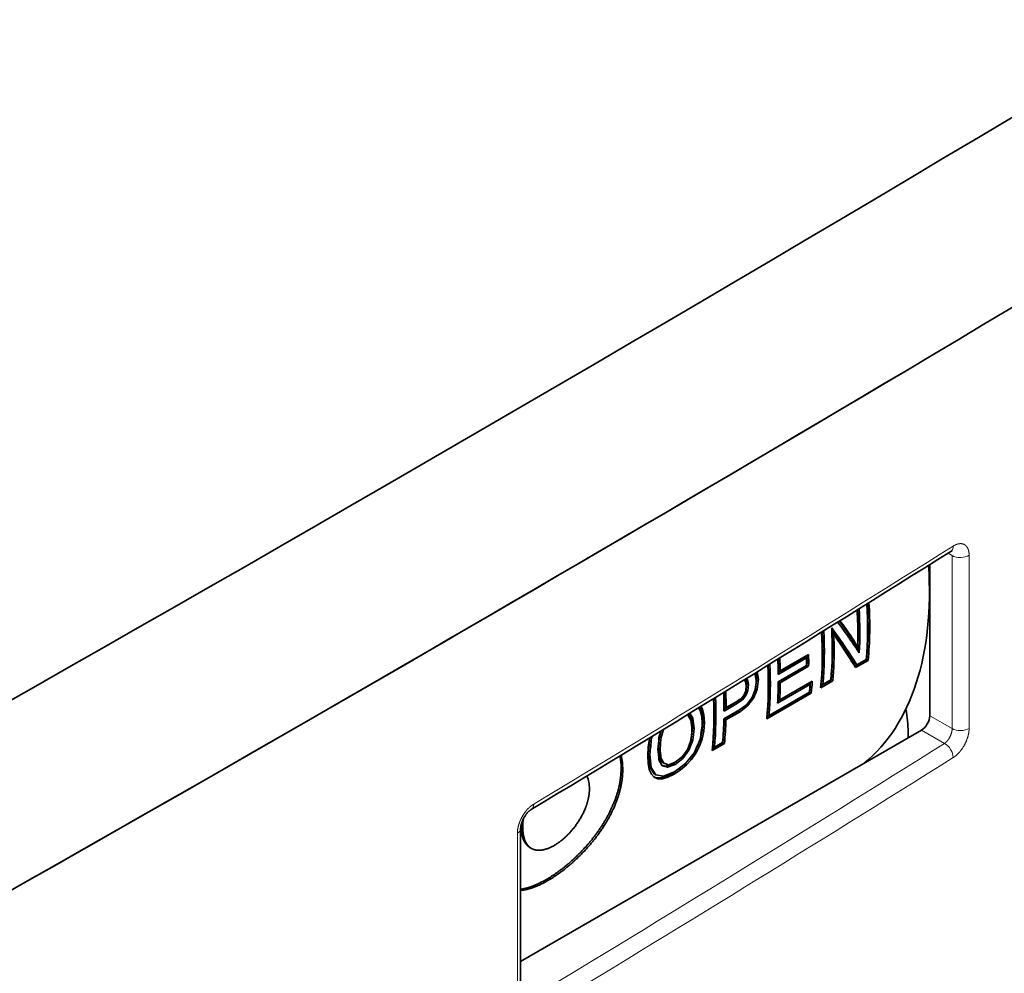
# Model space of a CAD drawing. Extents: x 0 to 297, y 0 to 420.
# Drawn here: x 140 to 145, y 284 to 289 of the extents above; entities that cross this region are included whole.
import ezdxf

# ---------------------------------------------------------------- set-up
doc = ezdxf.new("R2010")
doc.units = 0
doc.layers.get('0').update_dxf_attribs({"lineweight": 13})

# ---------------------------------------------------------------- blocks, each defined once
blk = doc.blocks.new('BLOCK55')
at = {"color": 7, "lineweight": 13, "ltscale": 0.004979}
blk.add_line((34.007, 232.868), (33.834, 232.967), dxfattribs=at)
blk.add_line((34.007, 232.868), (33.834, 232.967), dxfattribs=at)
at = {"color": 7, "lineweight": 13, "ltscale": 0.183712}
for p, q in [((34.007, 232.868), (34.007, 225.519)), ((34.007, 232.868), (34.007, 225.519)), ((34.728, 232.877), (34.728, 225.528)), ((34.728, 232.877), (34.728, 225.528)), ((15.55, 221.079), (15.55, 213.73)), ((15.55, 221.079), (15.55, 213.73))]:
    blk.add_line(p, q, dxfattribs=at)
at = {"color": 7, "lineweight": 35, "ltscale": 0.160319}
blk.add_line((33.057, 232.48), (33.057, 226.067), dxfattribs=at)
blk.add_line((33.057, 232.48), (33.057, 226.067), dxfattribs=at)
at = {"color": 7, "lineweight": 35, "ltscale": 0.001378}
blk.add_line((28.95, 229.614), (28.902, 229.642), dxfattribs=at)
at = {"color": 7, "lineweight": 35, "ltscale": 0.006884}
blk.add_line((28.95, 229.614), (29.082, 229.372), dxfattribs=at)
at = {"color": 7, "lineweight": 35, "ltscale": 0.007427}
blk.add_line((28.95, 229.614), (28.991, 229.32), dxfattribs=at)
at = {"color": 7, "lineweight": 35, "ltscale": 0.001991}
blk.add_line((28.909, 229.44), (28.92, 229.361), dxfattribs=at)
at = {"color": 7, "lineweight": 35, "ltscale": 0.004749}
for p, q in [((28.92, 229.361), (28.933, 229.171)), ((28.991, 229.32), (29.004, 229.13))]:
    blk.add_line(p, q, dxfattribs=at)
at = {"color": 7, "lineweight": 35, "ltscale": 0.002044}
for p, q in [((28.991, 229.32), (28.92, 229.361)), ((26.711, 227.967), (26.64, 228.008)), ((25.78, 227.624), (25.709, 227.665)), ((25.102, 226.743), (25.031, 226.784)), ((23.462, 226.103), (23.391, 226.144)), ((24.98, 226.224), (24.91, 226.265)), ((25.325, 226.482), (25.254, 226.523)), ((22.994, 225.962), (22.923, 226.003)), ((24.403, 225.891), (24.333, 225.932)), ((23.461, 225.413), (23.39, 225.454)), ((21.649, 225.147), (21.578, 225.188)), ((22.992, 225.022), (22.922, 225.063)), ((21.647, 224.28), (21.576, 224.321))]:
    blk.add_line(p, q, dxfattribs=at)
at = {"color": 7, "lineweight": 35, "ltscale": 0.002043}
for p, q in [((29.004, 229.13), (28.933, 229.171)), ((29.849, 229.248), (29.779, 229.289)), ((27.828, 228.517), (27.758, 228.558)), ((27.916, 228.164), (27.845, 228.205)), ((26.713, 227.469), (26.642, 227.51)), ((25.33, 227.137), (25.26, 227.177)), ((24.899, 226.598), (24.828, 226.639)), ((23.49, 225.772), (23.419, 225.813)), ((23.053, 225.52), (22.982, 225.561)), ((21.175, 224.436), (21.104, 224.477)), ((21.608, 224.686), (21.537, 224.727))]:
    blk.add_line(p, q, dxfattribs=at)
at = {"color": 7, "lineweight": 35, "ltscale": 0.003924}
blk.add_line((29.082, 229.372), (29.168, 229.242), dxfattribs=at)
at = {"color": 7, "lineweight": 35, "ltscale": 0.0041}
blk.add_line((29.262, 229.107), (29.168, 229.242), dxfattribs=at)
at = {"color": 7, "lineweight": 35, "ltscale": 0.004301}
blk.add_line((29.752, 229.39), (29.849, 229.248), dxfattribs=at)
at = {"color": 7, "lineweight": 35, "ltscale": 0.003083}
for p, q in [((29.836, 229.18), (29.779, 229.289)), ((29.906, 229.139), (29.849, 229.248))]:
    blk.add_line(p, q, dxfattribs=at)
at = {"color": 7, "lineweight": 35, "ltscale": 0.006734}
blk.add_line((29.958, 228.939), (29.836, 229.18), dxfattribs=at)
at = {"color": 7, "lineweight": 35, "ltscale": 0.006736}
blk.add_line((30.028, 228.898), (29.906, 229.139), dxfattribs=at)
at = {"color": 7, "lineweight": 35, "ltscale": 0.005043}
blk.add_line((30.007, 229.157), (30, 229.359), dxfattribs=at)
at = {"color": 7, "lineweight": 35, "ltscale": 0.006495}
blk.add_line((30.028, 228.898), (30.007, 229.157), dxfattribs=at)
at = {"color": 7, "lineweight": 35, "ltscale": 0.034728}
for p, q in [((27.914, 228.661), (26.711, 227.967)), ((26.625, 227.822), (27.828, 228.517)), ((27.829, 228.201), (26.626, 227.507)), ((26.642, 227.51), (27.845, 228.205)), ((26.713, 227.469), (27.916, 228.164))]:
    blk.add_line(p, q, dxfattribs=at)
at = {"color": 7, "lineweight": 35, "ltscale": 0.002045}
for p, q in [((30.028, 228.898), (29.958, 228.939)), ((25.356, 227.388), (25.286, 227.429)), ((23.394, 226.377), (23.323, 226.418)), ((21.237, 225.094), (21.167, 225.135)), ((23.391, 225.082), (23.321, 225.123)), ((21.235, 223.872), (21.164, 223.913))]:
    blk.add_line(p, q, dxfattribs=at)
at = {"color": 7, "lineweight": 35, "ltscale": 0.032723}
blk.add_line((26.624, 227.904), (27.758, 228.558), dxfattribs=at)
at = {"color": 7, "lineweight": 35, "ltscale": 0.01436}
blk.add_line((29.872, 228.168), (30.369, 228.456), dxfattribs=at)
at = {"color": 7, "lineweight": 35, "ltscale": 0.002053}
for p, q in [((29.966, 228.224), (29.895, 228.265)), ((28.522, 227.39), (28.451, 227.431)), ((24.413, 226.41), (24.342, 226.451)), ((26.231, 226.067), (26.16, 226.109)), ((23.919, 224.733), (23.848, 224.774))]:
    blk.add_line(p, q, dxfattribs=at)
at = {"color": 7, "lineweight": 35, "ltscale": 0.015345}
blk.add_line((29.909, 228.107), (30.44, 228.414), dxfattribs=at)
at = {"color": 7, "lineweight": 35, "ltscale": 0.011408}
blk.add_line((30.361, 228.452), (29.966, 228.224), dxfattribs=at)
at = {"color": 7, "lineweight": 35, "ltscale": 0.002054}
for p, q in [((30.44, 228.414), (30.369, 228.456)), ((28.937, 227.546), (28.865, 227.587)), ((28.027, 227.021), (27.956, 227.062)), ((24.341, 224.893), (24.27, 224.934)), ((21.713, 223.394), (21.642, 223.435))]:
    blk.add_line(p, q, dxfattribs=at)
at = {"color": 7, "lineweight": 35, "ltscale": 0.007546}
blk.add_line((25.637, 227.87), (25.692, 227.574), dxfattribs=at)
at = {"color": 7, "lineweight": 35, "ltscale": 0.005706}
blk.add_line((25.669, 227.89), (25.709, 227.665), dxfattribs=at)
at = {"color": 7, "lineweight": 35, "ltscale": 0.007635}
blk.add_line((25.725, 227.925), (25.78, 227.624), dxfattribs=at)
at = {"color": 7, "lineweight": 35, "ltscale": 0.002123}
blk.add_line((25.177, 227.587), (25.233, 227.524), dxfattribs=at)
at = {"color": 7, "lineweight": 35, "ltscale": 0.004734}
blk.add_line((25.233, 227.524), (25.269, 227.338), dxfattribs=at)
at = {"color": 7, "lineweight": 35, "ltscale": 0.005126}
blk.add_line((25.248, 227.631), (25.286, 227.429), dxfattribs=at)
at = {"color": 7, "lineweight": 35, "ltscale": 0.006323}
for p, q in [((25.286, 227.429), (25.26, 227.177)), ((25.356, 227.388), (25.33, 227.137))]:
    blk.add_line(p, q, dxfattribs=at)
at = {"color": 7, "lineweight": 35, "ltscale": 0.001541}
blk.add_line((25.277, 227.649), (25.316, 227.601), dxfattribs=at)
at = {"color": 7, "lineweight": 35, "ltscale": 0.005419}
blk.add_line((25.316, 227.601), (25.356, 227.388), dxfattribs=at)
at = {"color": 7, "lineweight": 35, "ltscale": 0.037572}
blk.add_line((26.599, 226.682), (27.9, 227.434), dxfattribs=at)
at = {"color": 7, "lineweight": 35, "ltscale": 0.039877}
blk.add_line((28.068, 227.535), (26.687, 226.737), dxfattribs=at)
at = {"color": 7, "lineweight": 35, "ltscale": 0.002048}
for p, q in [((27.971, 227.393), (27.9, 227.434)), ((26.687, 226.737), (26.616, 226.778)), ((23.277, 224.769), (23.206, 224.81))]:
    blk.add_line(p, q, dxfattribs=at)
at = {"color": 7, "lineweight": 35, "ltscale": 0.014739}
blk.add_line((28.426, 227.251), (28.937, 227.546), dxfattribs=at)
at = {"color": 7, "lineweight": 35, "ltscale": 0.012449}
blk.add_line((28.434, 227.338), (28.865, 227.587), dxfattribs=at)
at = {"color": 7, "lineweight": 35, "ltscale": 0.009692}
blk.add_line((28.857, 227.584), (28.522, 227.39), dxfattribs=at)
at = {"color": 7, "lineweight": 35, "ltscale": 0.004594}
blk.add_line((25.249, 227.123), (25.181, 226.952), dxfattribs=at)
at = {"color": 7, "lineweight": 35, "ltscale": 0.005741}
blk.add_line((25.33, 227.137), (25.245, 226.923), dxfattribs=at)
at = {"color": 7, "lineweight": 35, "ltscale": 0.005394}
blk.add_line((25.269, 227.338), (25.249, 227.123), dxfattribs=at)
at = {"color": 7, "lineweight": 35, "ltscale": 0.000451}
blk.add_line((25.26, 227.177), (25.253, 227.161), dxfattribs=at)
at = {"color": 7, "lineweight": 35, "ltscale": 0.005416}
blk.add_line((25.571, 226.976), (25.65, 227.178), dxfattribs=at)
at = {"color": 7, "lineweight": 35, "ltscale": 0.006152}
blk.add_line((25.673, 227.035), (25.58, 226.807), dxfattribs=at)
at = {"color": 7, "lineweight": 35, "ltscale": 0.000705}
blk.add_line((25.654, 227.205), (25.664, 227.231), dxfattribs=at)
at = {"color": 7, "lineweight": 35, "ltscale": 0.002056}
for p, q in [((25.735, 227.19), (25.664, 227.231)), ((22.211, 223.591), (22.14, 223.632))]:
    blk.add_line(p, q, dxfattribs=at)
at = {"color": 7, "lineweight": 35, "ltscale": 0.004177}
blk.add_line((25.735, 227.19), (25.673, 227.035), dxfattribs=at)
at = {"color": 7, "lineweight": 35, "ltscale": 0.054617}
blk.add_line((26.135, 225.929), (28.027, 227.021), dxfattribs=at)
at = {"color": 7, "lineweight": 35, "ltscale": 0.052327}
blk.add_line((26.144, 226.016), (27.956, 227.062), dxfattribs=at)
at = {"color": 7, "lineweight": 35, "ltscale": 0.049468}
blk.add_line((27.945, 227.057), (26.231, 226.067), dxfattribs=at)
at = {"color": 7, "lineweight": 35, "ltscale": 0.039776}
blk.add_line((26.593, 226.597), (27.971, 227.393), dxfattribs=at)
at = {"color": 7, "lineweight": 35, "ltscale": 0.01462}
blk.add_line((24.322, 226.347), (24.828, 226.639), dxfattribs=at)
at = {"color": 7, "lineweight": 35, "ltscale": 0.016658}
blk.add_line((24.322, 226.265), (24.899, 226.598), dxfattribs=at)
at = {"color": 7, "lineweight": 35, "ltscale": 0.01373}
blk.add_line((24.888, 226.685), (24.413, 226.41), dxfattribs=at)
at = {"color": 7, "lineweight": 35, "ltscale": 0.005902}
blk.add_line((25.02, 226.777), (24.828, 226.639), dxfattribs=at)
at = {"color": 7, "lineweight": 35, "ltscale": 0.005216}
blk.add_line((25.06, 226.804), (24.888, 226.685), dxfattribs=at)
at = {"color": 7, "lineweight": 35, "ltscale": 0.006239}
blk.add_line((24.899, 226.598), (25.102, 226.743), dxfattribs=at)
at = {"color": 7, "lineweight": 35, "ltscale": 0.004787}
blk.add_line((25.181, 226.952), (25.06, 226.804), dxfattribs=at)
at = {"color": 7, "lineweight": 35, "ltscale": 0.005745}
blk.add_line((25.102, 226.743), (25.245, 226.923), dxfattribs=at)
at = {"color": 7, "lineweight": 35, "ltscale": 0.001775}
blk.add_line((25.245, 226.923), (25.184, 226.959), dxfattribs=at)
at = {"color": 7, "lineweight": 35, "ltscale": 0.009182}
for p, q in [((25.288, 226.543), (25.514, 226.833)), ((21.36, 223.602), (21.164, 223.913))]:
    blk.add_line(p, q, dxfattribs=at)
at = {"color": 7, "lineweight": 35, "ltscale": 0.010333}
blk.add_line((25.325, 226.482), (25.58, 226.807), dxfattribs=at)
at = {"color": 7, "lineweight": 35, "ltscale": 0.003865}
blk.add_line((25.514, 226.833), (25.571, 226.976), dxfattribs=at)
at = {"color": 7, "lineweight": 35, "ltscale": 0.001776}
blk.add_line((25.58, 226.807), (25.518, 226.842), dxfattribs=at)
at = {"color": 7, "lineweight": 35, "ltscale": 0.004297}
blk.add_line((22.834, 226.15), (22.923, 226.003), dxfattribs=at)
at = {"color": 7, "lineweight": 35, "ltscale": 0.006094}
blk.add_line((22.867, 226.17), (22.994, 225.962), dxfattribs=at)
at = {"color": 7, "lineweight": 35, "ltscale": 0.00321}
blk.add_line((23.238, 226.397), (23.311, 226.291), dxfattribs=at)
at = {"color": 7, "lineweight": 35, "ltscale": 0.000661}
blk.add_line((23.311, 226.441), (23.323, 226.418), dxfattribs=at)
at = {"color": 7, "lineweight": 35, "ltscale": 0.006668}
blk.add_line((23.311, 226.291), (23.375, 226.032), dxfattribs=at)
at = {"color": 7, "lineweight": 35, "ltscale": 0.007053}
blk.add_line((23.323, 226.418), (23.391, 226.144), dxfattribs=at)
at = {"color": 7, "lineweight": 35, "ltscale": 0.002463}
blk.add_line((23.347, 226.464), (23.394, 226.377), dxfattribs=at)
at = {"color": 7, "lineweight": 35, "ltscale": 0.008302}
blk.add_line((23.391, 226.144), (23.419, 225.813), dxfattribs=at)
at = {"color": 7, "lineweight": 35, "ltscale": 0.007052}
blk.add_line((23.394, 226.377), (23.462, 226.103), dxfattribs=at)
at = {"color": 7, "lineweight": 35, "ltscale": 0.019181}
blk.add_line((24.983, 226.316), (24.318, 225.932), dxfattribs=at)
at = {"color": 7, "lineweight": 35, "ltscale": 0.016657}
for p, q in [((24.333, 225.932), (24.91, 226.265)), ((24.403, 225.891), (24.98, 226.224))]:
    blk.add_line(p, q, dxfattribs=at)
at = {"color": 7, "lineweight": 35, "ltscale": 0.001537}
blk.add_line((24.91, 226.265), (24.959, 226.302), dxfattribs=at)
at = {"color": 7, "lineweight": 35, "ltscale": 0.010749}
blk.add_line((24.98, 226.224), (25.325, 226.482), dxfattribs=at)
at = {"color": 7, "lineweight": 35, "ltscale": 0.009519}
blk.add_line((24.983, 226.316), (25.288, 226.543), dxfattribs=at)
at = {"color": 7, "lineweight": 35, "ltscale": 0.006832}
blk.add_line((22.772, 226.112), (22.908, 225.874), dxfattribs=at)
at = {"color": 7, "lineweight": 35, "ltscale": 0.007787}
blk.add_line((23.399, 225.722), (23.375, 226.032), dxfattribs=at)
at = {"color": 7, "lineweight": 35, "ltscale": 0.009001}
for p, q in [((23.39, 225.454), (23.419, 225.813)), ((23.461, 225.413), (23.49, 225.772))]:
    blk.add_line(p, q, dxfattribs=at)
at = {"color": 7, "lineweight": 35, "ltscale": 0.008253}
blk.add_line((23.49, 225.774), (23.462, 226.103), dxfattribs=at)
at = {"color": 7, "lineweight": 35, "ltscale": 4.9e-05}
for p, q in [((23.49, 225.772), (23.49, 225.774)), ((23.399, 225.72), (23.399, 225.722))]:
    blk.add_line(p, q, dxfattribs=at)
at = {"color": 7, "lineweight": 13, "ltscale": 0.027403}
blk.add_line((34.007, 225.519), (33.057, 226.067), dxfattribs=at)
blk.add_line((34.007, 225.519), (33.057, 226.067), dxfattribs=at)
at = {"color": 7, "lineweight": 35, "ltscale": 0.491179}
blk.add_line((32.704, 225.455), (15.689, 215.632), dxfattribs=at)
blk.add_line((32.704, 225.455), (15.689, 215.632), dxfattribs=at)
at = {"color": 7, "lineweight": 35, "ltscale": 0.007578}
blk.add_line((21.652, 225.427), (21.56, 225.138), dxfattribs=at)
at = {"color": 7, "lineweight": 35, "ltscale": 0.008841}
blk.add_line((21.749, 225.486), (21.649, 225.147), dxfattribs=at)
at = {"color": 7, "lineweight": 35, "ltscale": 4.8e-05}
for p, q in [((22.962, 225.467), (22.961, 225.469)), ((23.053, 225.52), (23.052, 225.522))]:
    blk.add_line(p, q, dxfattribs=at)
at = {"color": 7, "lineweight": 35, "ltscale": 0.008465}
blk.add_line((23.321, 225.123), (23.39, 225.454), dxfattribs=at)
at = {"color": 7, "lineweight": 35, "ltscale": 0.008466}
blk.add_line((23.391, 225.082), (23.461, 225.413), dxfattribs=at)
at = {"color": 7, "lineweight": 35, "ltscale": 0.006124}
blk.add_line((32.138, 225.373), (32.138, 225.129), dxfattribs=at)
blk.add_line((32.138, 225.373), (32.138, 225.129), dxfattribs=at)
at = {"color": 7, "lineweight": 13, "ltscale": 0.028268}
blk.add_line((33.683, 224.89), (32.704, 225.455), dxfattribs=at)
blk.add_line((33.683, 224.89), (32.704, 225.455), dxfattribs=at)
at = {"color": 7, "lineweight": 35, "ltscale": 0.008714}
blk.add_line((21.152, 225.083), (21.098, 224.738), dxfattribs=at)
at = {"color": 7, "lineweight": 35, "ltscale": 0.001235}
blk.add_line((21.165, 225.13), (21.152, 225.083), dxfattribs=at)
at = {"color": 7, "lineweight": 35, "ltscale": 0.002683}
blk.add_line((21.272, 225.195), (21.237, 225.094), dxfattribs=at)
at = {"color": 7, "lineweight": 35, "ltscale": 0.002355}
blk.add_line((21.605, 225.279), (21.578, 225.188), dxfattribs=at)
at = {"color": 7, "lineweight": 35, "ltscale": 0.010293}
blk.add_line((22.768, 224.622), (22.909, 225.009), dxfattribs=at)
at = {"color": 7, "lineweight": 35, "ltscale": 0.000558}
blk.add_line((22.914, 225.042), (22.922, 225.063), dxfattribs=at)
at = {"color": 7, "lineweight": 35, "ltscale": 0.003347}
blk.add_line((23.206, 224.81), (23.253, 224.935), dxfattribs=at)
at = {"color": 7, "lineweight": 35, "ltscale": 0.008342}
blk.add_line((23.277, 224.769), (23.391, 225.082), dxfattribs=at)
at = {"color": 7, "lineweight": 35, "ltscale": 0.000423}
blk.add_line((23.315, 225.107), (23.321, 225.123), dxfattribs=at)
at = {"color": 7, "lineweight": 35, "ltscale": 0.014941}
blk.add_line((23.824, 224.594), (24.341, 224.893), dxfattribs=at)
at = {"color": 7, "lineweight": 35, "ltscale": 0.012651}
blk.add_line((23.832, 224.681), (24.27, 224.934), dxfattribs=at)
at = {"color": 7, "lineweight": 35, "ltscale": 0.009894}
blk.add_line((24.262, 224.931), (23.919, 224.733), dxfattribs=at)
at = {"color": 7, "lineweight": 35, "ltscale": 0.008834}
blk.add_line((21.084, 224.385), (21.098, 224.738), dxfattribs=at)
at = {"color": 7, "lineweight": 35, "ltscale": 5.4e-05}
for p, q in [((21.517, 224.634), (21.517, 224.636)), ((21.608, 224.686), (21.608, 224.688)), ((21.175, 224.436), (21.175, 224.438))]:
    blk.add_line(p, q, dxfattribs=at)
at = {"color": 7, "lineweight": 35, "ltscale": 0.009495}
blk.add_line((22.544, 224.315), (22.768, 224.622), dxfattribs=at)
at = {"color": 7, "lineweight": 35, "ltscale": 0.01073}
blk.add_line((22.574, 224.254), (22.828, 224.6), dxfattribs=at)
at = {"color": 7, "lineweight": 35, "ltscale": 0.014935}
blk.add_line((22.693, 224.036), (23.064, 224.504), dxfattribs=at)
at = {"color": 7, "lineweight": 35, "ltscale": 0.001621}
blk.add_line((22.828, 224.6), (22.771, 224.632), dxfattribs=at)
at = {"color": 7, "lineweight": 35, "ltscale": 0.008164}
blk.add_line((22.938, 224.213), (23.126, 224.48), dxfattribs=at)
at = {"color": 7, "lineweight": 35, "ltscale": 0.001663}
blk.add_line((23.126, 224.48), (23.069, 224.513), dxfattribs=at)
at = {"color": 7, "lineweight": 35, "ltscale": 0.008138}
blk.add_line((23.126, 224.48), (23.277, 224.769), dxfattribs=at)
at = {"color": 7, "lineweight": 35, "ltscale": 0.002425}
blk.add_line((23.161, 224.724), (23.206, 224.81), dxfattribs=at)
at = {"color": 7, "lineweight": 35, "ltscale": 5.2e-05}
blk.add_line((21.084, 224.383), (21.084, 224.385), dxfattribs=at)
at = {"color": 7, "lineweight": 35, "ltscale": 0.008327}
blk.add_line((21.1, 224.051), (21.084, 224.383), dxfattribs=at)
at = {"color": 7, "lineweight": 35, "ltscale": 0.007071}
blk.add_line((21.694, 223.942), (21.558, 224.19), dxfattribs=at)
at = {"color": 7, "lineweight": 35, "ltscale": 0.006518}
blk.add_line((21.697, 224.09), (21.576, 224.321), dxfattribs=at)
at = {"color": 7, "lineweight": 35, "ltscale": 0.00652}
blk.add_line((21.768, 224.049), (21.647, 224.28), dxfattribs=at)
at = {"color": 7, "lineweight": 35, "ltscale": 0.002046}
blk.add_line((21.768, 224.049), (21.697, 224.09), dxfattribs=at)
at = {"color": 7, "lineweight": 35, "ltscale": 0.007525}
blk.add_line((22.253, 224.088), (21.97, 223.984), dxfattribs=at)
at = {"color": 7, "lineweight": 35, "ltscale": 0.001256}
blk.add_line((22.176, 224.043), (22.216, 224.074), dxfattribs=at)
at = {"color": 7, "lineweight": 35, "ltscale": 0.010305}
blk.add_line((22.247, 224.002), (22.574, 224.254), dxfattribs=at)
at = {"color": 7, "lineweight": 35, "ltscale": 0.009236}
blk.add_line((22.253, 224.088), (22.544, 224.315), dxfattribs=at)
at = {"color": 7, "lineweight": 35, "ltscale": 0.001796}
blk.add_line((22.574, 224.254), (22.511, 224.29), dxfattribs=at)
at = {"color": 7, "lineweight": 35, "ltscale": 0.00796}
blk.add_line((22.724, 223.977), (22.938, 224.213), dxfattribs=at)
at = {"color": 7, "lineweight": 35, "ltscale": 0.002052}
for p, q in [((22.938, 224.213), (22.867, 224.254)), ((21.518, 223.394), (21.447, 223.435))]:
    blk.add_line(p, q, dxfattribs=at)
at = {"color": 7, "lineweight": 35, "ltscale": 0.006685}
blk.add_line((21.15, 223.788), (21.1, 224.051), dxfattribs=at)
at = {"color": 7, "lineweight": 35, "ltscale": 0.005379}
blk.add_line((21.238, 223.591), (21.15, 223.788), dxfattribs=at)
at = {"color": 7, "lineweight": 35, "ltscale": 0.009185}
blk.add_line((21.431, 223.561), (21.235, 223.872), dxfattribs=at)
at = {"color": 7, "lineweight": 35, "ltscale": 0.004439}
blk.add_line((21.852, 223.919), (21.681, 223.967), dxfattribs=at)
at = {"color": 7, "lineweight": 35, "ltscale": 0.005936}
blk.add_line((21.923, 223.878), (21.694, 223.942), dxfattribs=at)
at = {"color": 7, "lineweight": 35, "ltscale": 0.01248}
blk.add_line((22.223, 223.681), (21.759, 223.496), dxfattribs=at)
at = {"color": 7, "lineweight": 35, "ltscale": 0.005319}
blk.add_line((21.97, 223.984), (21.768, 224.049), dxfattribs=at)
at = {"color": 7, "lineweight": 35, "ltscale": 0.008672}
blk.add_line((22.176, 224.043), (21.852, 223.919), dxfattribs=at)
at = {"color": 7, "lineweight": 35, "ltscale": 0.002049}
for p, q in [((21.923, 223.878), (21.852, 223.919)), ((21.431, 223.561), (21.36, 223.602))]:
    blk.add_line(p, q, dxfattribs=at)
at = {"color": 7, "lineweight": 35, "ltscale": 0.008673}
blk.add_line((22.247, 224.002), (21.923, 223.878), dxfattribs=at)
at = {"color": 7, "lineweight": 35, "ltscale": 0.001695}
blk.add_line((22.14, 223.632), (22.196, 223.67), dxfattribs=at)
at = {"color": 7, "lineweight": 35, "ltscale": 0.00205}
for p, q in [((22.247, 224.002), (22.176, 224.043)), ((16.15, 220.433), (16.079, 220.474))]:
    blk.add_line(p, q, dxfattribs=at)
at = {"color": 7, "lineweight": 35, "ltscale": 0.008084}
blk.add_line((22.211, 223.591), (22.479, 223.771), dxfattribs=at)
at = {"color": 7, "lineweight": 35, "ltscale": 0.014717}
blk.add_line((22.223, 223.681), (22.693, 224.036), dxfattribs=at)
at = {"color": 7, "lineweight": 35, "ltscale": 0.002898}
blk.add_line((22.312, 223.748), (22.408, 223.813), dxfattribs=at)
at = {"color": 7, "lineweight": 35, "ltscale": 0.003032}
blk.add_line((22.408, 223.813), (22.501, 223.891), dxfattribs=at)
at = {"color": 7, "lineweight": 35, "ltscale": 0.002055}
for p, q in [((22.479, 223.771), (22.408, 223.813)), ((21.944, 223.462), (21.873, 223.504))]:
    blk.add_line(p, q, dxfattribs=at)
at = {"color": 7, "lineweight": 35, "ltscale": 0.007996}
blk.add_line((22.479, 223.771), (22.724, 223.977), dxfattribs=at)
at = {"color": 7, "lineweight": 35, "ltscale": 0.001767}
blk.add_line((22.724, 223.977), (22.663, 224.013), dxfattribs=at)
at = {"color": 7, "lineweight": 35, "ltscale": 0.004477}
blk.add_line((21.36, 223.46), (21.238, 223.591), dxfattribs=at)
at = {"color": 7, "lineweight": 35, "ltscale": 0.002807}
blk.add_line((21.447, 223.435), (21.343, 223.478), dxfattribs=at)
at = {"color": 7, "lineweight": 35, "ltscale": 0.004285}
blk.add_line((21.518, 223.394), (21.36, 223.46), dxfattribs=at)
at = {"color": 7, "lineweight": 35, "ltscale": 0.008361}
blk.add_line((21.759, 223.496), (21.431, 223.561), dxfattribs=at)
at = {"color": 7, "lineweight": 35, "ltscale": 0.004883}
blk.add_line((21.642, 223.435), (21.447, 223.435), dxfattribs=at)
at = {"color": 7, "lineweight": 35, "ltscale": 0.004885}
blk.add_line((21.713, 223.394), (21.518, 223.394), dxfattribs=at)
at = {"color": 7, "lineweight": 35, "ltscale": 0.006023}
blk.add_line((21.873, 223.504), (21.642, 223.435), dxfattribs=at)
at = {"color": 7, "lineweight": 35, "ltscale": 0.006024}
blk.add_line((21.944, 223.462), (21.713, 223.394), dxfattribs=at)
at = {"color": 7, "lineweight": 35, "ltscale": 0.0074}
blk.add_line((22.14, 223.632), (21.873, 223.504), dxfattribs=at)
at = {"color": 7, "lineweight": 35, "ltscale": 0.007401}
blk.add_line((22.211, 223.591), (21.944, 223.462), dxfattribs=at)
at = {"color": 7, "lineweight": 35, "ltscale": 0.183712}
blk.add_line((15.689, 221.279), (15.689, 213.93), dxfattribs=at)
blk.add_line((15.689, 221.279), (15.689, 213.93), dxfattribs=at)
at = {"color": 7, "lineweight": 35, "ltscale": 0.001946}
blk.add_line((15.71, 221.364), (15.711, 221.442), dxfattribs=at)
at = {"color": 7, "lineweight": 35}
for centre, radius, start, end in [((-571.643, 1197.558), 1138.876, 301.071529, 302.123492), ((-571.643, 1197.558), 1138.876, 301.071529, 302.123492), ((34.081, 232.843), 0.237, 108.1072, 123.9397), ((34.081, 232.843), 0.237, 108.1072, 123.9397), ((7.142, 213.595), 27.472, 34.9573, 36.774), ((8.161, 214.607), 26.133, 34.1826, 36.3179), ((7.466, 214.023), 27.071, 34.587, 36.4372), ((7.11, 213.653), 27.112, 34.8827, 36.5309), ((10.606, 216.217), 22.743, 31.9886, 36.4586), ((12.428, 217.489), 20.453, 31.2747, 34.6102), ((12.157, 217.144), 20.974, 31.8875, 34.9444), ((11.347, 216.535), 22.34, 33.0915, 34.9565), ((7.575, 229.29), 18.198, 353.3362, 354.5894), ((7.769, 229.307), 18.015, 353.3836, 354.7725), ((7.737, 229.278), 18.119, 353.3811, 354.762), ((7.277, 223.589), 15.797, 6.8357, 8.3173), ((7.346, 223.712), 15.745, 6.7449, 8.3664), ((7.325, 223.66), 15.837, 6.7519, 8.3569), ((6.107, 227.151), 16.938, 352.7358, 354.2969), ((6.159, 227.342), 16.916, 352.2566, 353.9565), ((6.129, 227.312), 17.018, 352.2667, 353.9565), ((6.366, 227.735), 17.151, 351.0561, 353.2509), ((3.39, 226.497), 17.829, 353.4922, 355.6177), ((3.357, 226.468), 17.933, 353.4992, 355.6053), ((4.015, 226.372), 17.588, 354.336, 355.9778), ((4.146, 226.479), 17.479, 354.2476, 355.7656), ((4.115, 226.448), 17.582, 354.2547, 355.7568), ((0.244, 233.665), 24.335, 338.1295, 339.1955), ((-0.45, 235.023), 25.76, 335.8989, 337.269), ((6.638, 222.636), 14.582, 5.0212, 7.25), ((6.737, 223.041), 14.866, 4.434, 6.1514), ((6.813, 223.116), 14.812, 4.6679, 6.2456), ((6.794, 223.065), 14.902, 4.6773, 6.2455), ((17.188, 223.828), 2.765, 359.7146, 11.1088), ((17.292, 223.789), 2.73, 359.6532, 12.7841), ((6.62, 222.584), 14.672, 5.0345, 7.2499), ((17.301, 222.984), 1.308, 358.781, 23.6796), ((18.304, 221.308), 2.524, 170.9823, 179.6479)]:
    blk.add_arc(centre, radius, start, end, dxfattribs=at)
at = {"color": 7, "lineweight": 13}
for centre, major_axis, ratio, start_param, end_param in [((-1676.197, 1262.508), (2381.8, 0), 0.57735, 5.440625, 5.554949), ((-1676.197, 1261.936), (2382.5, 0), 0.57735, 5.440625, 5.554949), ((-899.127, 728.624), (1267.657, 0), 0.57735, 5.519215, 5.539744), ((-899.127, 728.624), (1267.657, 0), 0.57735, 5.519215, 5.539744), ((33.683, 233.463), (-0.266, 0.423), 0.601059, 3.14169, 3.905114), ((33.683, 233.463), (-0.266, 0.423), 0.601059, 3.14169, 3.905114), ((34.36, 233.072), (0.5, 0), 0.57735, 3.926991, 5.540534), ((34.36, 233.072), (0.5, 0), 0.57735, 3.926991, 5.540534), ((34.36, 225.724), (0.5, 0), 0.57735, 3.926991, 5.540534), ((34.36, 225.724), (0.5, 0), 0.57735, 3.926991, 5.540534), ((-899.127, 720.051), (-1267.157, 0), 0.57735, 2.377622, 2.398151), ((-899.127, 720.051), (-1267.157, 0), 0.57735, 2.377622, 2.398151), ((33.683, 224.482), (0.266, -0.423), 0.601059, 0.763521, 2.334317), ((33.683, 224.482), (0.266, -0.423), 0.601059, 0.763521, 2.334317), ((-899.127, 719.643), (-1267.657, 0), 0.57735, 2.377622, 2.398151), ((-899.127, 719.643), (-1267.657, 0), 0.57735, 2.377622, 2.398151), ((15.881, 222.512), (-0.258, 0.428), 0.589588, 3.141652, 3.916045), ((15.881, 222.512), (-0.258, 0.428), 0.589588, 3.141652, 3.916045), ((15.189, 221.279), (-0.5, 0), 0.57735, 2.376833, 3.141538), ((15.189, 221.279), (-0.5, 0), 0.57735, 2.376833, 3.141538)]:
    blk.add_ellipse(centre, major_axis=major_axis, ratio=ratio, start_param=start_param, end_param=end_param, dxfattribs=at)
at = {"color": 7, "lineweight": 35}
for centre, major_axis, ratio, start_param, end_param in [((-1676.197, 1207.639), (2382.5, 0), 0.57735, 5.441094, 5.554481), ((-1676.197, 1199.401), (-2382.3, 0), 0.57735, 2.370369, 2.412893), ((-1660.676, 1190.231), (2365.814, 9.687), 0.577276, 5.435679, 5.507355), ((-1676.197, 1199.401), (-2382.3, 0), 0.57735, 2.299496, 2.370369), ((21.023, 238.255), (8.5, -14.722), 0.57735, 0.093246, 0.865509), ((18.4, 236.741), (8.5, -14.722), 0.57735, 0.685595, 0.857201), ((18.488, 236.791), (-8.45, 14.636), 0.57735, 3.81984, 3.993725), ((18.488, 236.791), (-8.5, 14.722), 0.57735, 3.820463, 3.999061), ((17.981, 236.498), (8.5, -14.722), 0.57735, 0.770994, 0.855929), ((18.068, 236.549), (-8.45, 14.636), 0.57735, 3.888787, 3.992438), ((18.068, 236.549), (-8.5, 14.722), 0.57735, 3.862798, 3.997785), ((16.473, 235.628), (8.5, -14.722), 0.57735, 0.67887, 0.851486), ((16.561, 235.679), (-8.45, 14.636), 0.57735, 3.826606, 3.987945), ((16.561, 235.679), (-8.5, 14.722), 0.57735, 3.827188, 3.993331), ((16.896, 235.872), (8.5, -14.722), 0.57735, 0.685595, 0.846386), ((16.984, 235.923), (-8.45, 14.636), 0.57735, 3.81984, 3.93768), ((16.984, 235.923), (-8.5, 14.722), 0.57735, 3.820463, 3.937607), ((15.896, 235.295), (-8.5, 14.722), 0.57735, 3.913169, 3.948955), ((18.068, 236.549), (-8.45, 14.636), 0.57735, 3.867063, 3.872974), ((14.27, 234.356), (-8.5, 14.722), 0.57735, 3.827188, 3.986949), ((14.606, 234.55), (8.5, -14.722), 0.57735, 0.80067, 0.846263), ((14.693, 234.6), (-8.45, 14.636), 0.57735, 3.949095, 3.982662), ((14.693, 234.6), (-8.5, 14.722), 0.57735, 3.948955, 3.988093), ((15.809, 235.244), (8.5, -14.722), 0.57735, 0.777977, 0.80067), ((15.896, 235.295), (-8.45, 14.636), 0.57735, 3.913097, 3.943233), ((14.183, 234.306), (8.5, -14.722), 0.57735, 0.67887, 0.845123), ((14.27, 234.356), (-8.45, 14.636), 0.57735, 3.826606, 3.981509), ((14.606, 234.55), (8.5, -14.722), 0.57735, 0.710999, 0.777977), ((14.693, 234.6), (-8.45, 14.636), 0.57735, 3.858909, 3.913097), ((14.693, 234.6), (-8.5, 14.722), 0.57735, 3.8593, 3.913169), ((16.075, 235.398), (-8.45, 14.636), 0.57735, 3.81984, 3.85244), ((16.075, 235.398), (-8.5, 14.722), 0.57735, 3.820463, 3.8593), ((12.301, 233.219), (8.5, -14.722), 0.57735, 0.784377, 0.840249), ((12.392, 233.272), (-8.45, 14.636), 0.57735, 3.932705, 3.976588), ((12.392, 233.272), (-8.5, 14.722), 0.57735, 3.932661, 3.98207), ((15.984, 235.345), (8.5, -14.722), 0.57735, 0.685595, 0.710999), ((11.871, 232.971), (8.5, -14.722), 0.57735, 0.67887, 0.83918), ((11.958, 233.021), (-8.45, 14.636), 0.57735, 3.826606, 3.975497), ((11.958, 233.021), (-8.5, 14.722), 0.57735, 3.827188, 3.980989), ((28.815, 227.292), (2.35, -4.07), 0.57735, 0.785398, 1.026465), ((28.815, 227.292), (2.35, -4.07), 0.57735, 0.785398, 1.026465), ((12.301, 233.219), (8.5, -14.722), 0.57735, 0.685595, 0.760228), ((12.389, 233.27), (-8.45, 14.636), 0.57735, 3.81984, 3.894948), ((12.389, 233.27), (-8.5, 14.722), 0.57735, 3.820463, 3.895127), ((32.704, 225.863), (0.25, 0.433), 0.57735, 3.926991, 5.497787), ((32.704, 225.863), (0.25, 0.433), 0.57735, 3.926991, 5.497787)]:
    blk.add_ellipse(centre, major_axis=major_axis, ratio=ratio, start_param=start_param, end_param=end_param, dxfattribs=at)
at = {"color": 7, "lineweight": 13}
for points, knots in [([(34.051, 233.268), (34.133, 233.319), (34.217, 233.357), (34.302, 233.379), (34.44, 233.38), (34.554, 233.323), (34.595, 233.288), (34.666, 233.201), (34.708, 233.083), (34.722, 233.018), (34.728, 232.949), (34.728, 232.877)], [0, 0, 0, 0, 0, 0, 0.832401, 0.832401, 0.832401, 1.426852, 1.426852, 1.426852, 2.037296, 2.037296, 2.037296, 2.037296, 2.037296, 2.037296]), ([(34.051, 233.268), (34.133, 233.319), (34.217, 233.357), (34.302, 233.379), (34.44, 233.38), (34.554, 233.323), (34.595, 233.288), (34.666, 233.201), (34.708, 233.083), (34.722, 233.018), (34.728, 232.949), (34.728, 232.877)], [0, 0, 0, 0, 0, 0, 0.832401, 0.832401, 0.832401, 1.426852, 1.426852, 1.426852, 2.037296, 2.037296, 2.037296, 2.037296, 2.037296, 2.037296]), ([(34.728, 225.528), (34.728, 225.394), (34.705, 225.25), (34.663, 225.105), (34.546, 224.821), (34.372, 224.569), (34.273, 224.454), (34.164, 224.357), (34.051, 224.286)], [0, 0, 0, 0, 0, 0, 1.138806, 1.138806, 1.138806, 2.288112, 2.288112, 2.288112, 2.288112, 2.288112, 2.288112]), ([(34.728, 225.528), (34.728, 225.394), (34.705, 225.25), (34.663, 225.105), (34.546, 224.821), (34.372, 224.569), (34.273, 224.454), (34.164, 224.357), (34.051, 224.286)], [0, 0, 0, 0, 0, 0, 1.138806, 1.138806, 1.138806, 2.288112, 2.288112, 2.288112, 2.288112, 2.288112, 2.288112]), ([(15.55, 221.079), (15.55, 221.213), (15.573, 221.356), (15.616, 221.501), (15.736, 221.783), (15.914, 222.034), (16.015, 222.147), (16.127, 222.243), (16.242, 222.312)], [0, 0, 0, 0, 0, 0, 1.137778, 1.137778, 1.137778, 2.288539, 2.288539, 2.288539, 2.288539, 2.288539, 2.288539]), ([(15.55, 221.079), (15.55, 221.213), (15.573, 221.356), (15.616, 221.501), (15.736, 221.783), (15.914, 222.034), (16.015, 222.147), (16.127, 222.243), (16.242, 222.312)], [0, 0, 0, 0, 0, 0, 1.137778, 1.137778, 1.137778, 2.288539, 2.288539, 2.288539, 2.288539, 2.288539, 2.288539])]:
    blk.add_open_spline(points, degree=5, knots=knots, dxfattribs=at)
blk.add_open_spline([(34.007, 225.519), (34.007, 225.389), (33.965, 225.234), (33.887, 225.082), (33.787, 224.961), (33.683, 224.89)], degree=5, dxfattribs=at)
blk.add_open_spline([(34.007, 225.519), (34.007, 225.389), (33.965, 225.234), (33.887, 225.082), (33.787, 224.961), (33.683, 224.89)], degree=5, dxfattribs=at)
at = {"color": 7, "lineweight": 35}
for points, degree, knots in [([(19.952, 223.814), (19.952, 223.414), (19.885, 222.997), (19.758, 222.577), (19.333, 221.598), (18.675, 220.7), (18.239, 220.222), (17.443, 219.503), (16.624, 219.003), (16.291, 218.842), (15.975, 218.738), (15.684, 218.699)], 5, [0, 0, 0, 0, 0, 0, 3.998599, 3.998599, 3.998599, 9.507712, 9.507712, 9.507712, 13.343147, 13.343147, 13.343147, 13.343147, 13.343147, 13.343147]), ([(20.023, 223.773), (20.022, 223.367), (19.954, 222.943), (19.823, 222.517), (19.387, 221.524), (18.713, 220.616), (18.267, 220.134), (17.457, 219.414), (16.628, 218.924), (16.294, 218.77), (15.977, 218.676), (15.689, 218.65)], 5, [0, 0, 0, 0, 0, 0, 4.059318, 4.059318, 4.059318, 9.648355, 9.648355, 9.648355, 13.523725, 13.523725, 13.523725, 13.523725, 13.523725, 13.523725]), ([(18.609, 222.956), (18.608, 222.719), (18.566, 222.468), (18.486, 222.213), (18.223, 221.628), (17.818, 221.107), (17.552, 220.842), (17.094, 220.499), (16.647, 220.353), (16.484, 220.331), (16.322, 220.35), (16.184, 220.415), (16.173, 220.421), (16.161, 220.427), (16.15, 220.433)], 5, [0, 0, 0, 0, 0, 0, 2.373857, 2.373857, 2.373857, 5.602562, 5.602562, 5.602562, 7.590722, 7.590722, 7.590722, 7.775209, 7.775209, 7.775209, 7.775209, 7.775209, 7.775209]), ([(15.689, 221.279), (15.689, 221.288), (15.689, 221.307), (15.692, 221.338), (15.696, 221.371), (15.703, 221.407), (15.711, 221.445), (15.722, 221.484), (15.734, 221.525), (15.749, 221.566), (15.766, 221.608), (15.785, 221.65), (15.805, 221.692), (15.827, 221.734), (15.851, 221.774), (15.876, 221.813), (15.902, 221.851), (15.929, 221.887), (15.956, 221.921), (15.984, 221.952), (16.012, 221.981), (16.039, 222.008), (16.066, 222.031), (16.092, 222.052), (16.116, 222.069), (16.132, 222.079), (16.139, 222.084)], 3, [0, 0, 0, 0, 0.0273959, 0.0581475, 0.0919583, 0.128511, 0.1673227, 0.2082282, 0.2509193, 0.295087, 0.3403579, 0.3864908, 0.4331827, 0.4801312, 0.5270332, 0.5735865, 0.619488, 0.6644345, 0.7081836, 0.7503632, 0.7906646, 0.8287793, 0.8645395, 0.8974621, 0.9272296, 0.9535474, 0.9535474, 0.9535474, 0.9535474]), ([(15.689, 221.279), (15.689, 221.288), (15.689, 221.307), (15.692, 221.338), (15.696, 221.371), (15.703, 221.407), (15.711, 221.445), (15.722, 221.484), (15.734, 221.525), (15.749, 221.566), (15.766, 221.608), (15.785, 221.65), (15.805, 221.692), (15.827, 221.734), (15.851, 221.774), (15.876, 221.813), (15.902, 221.851), (15.929, 221.887), (15.956, 221.921), (15.984, 221.952), (16.012, 221.981), (16.039, 222.008), (16.066, 222.031), (16.092, 222.052), (16.116, 222.069), (16.132, 222.079), (16.139, 222.084)], 3, [0, 0, 0, 0, 0.0273959, 0.0581475, 0.0919583, 0.128511, 0.1673227, 0.2082282, 0.2509193, 0.295087, 0.3403579, 0.3864908, 0.4331827, 0.4801312, 0.5270332, 0.5735865, 0.619488, 0.6644345, 0.7081836, 0.7503632, 0.7906646, 0.8287793, 0.8645395, 0.8974621, 0.9272296, 0.9535474, 0.9535474, 0.9535474, 0.9535474]), ([(16.079, 220.474), (15.978, 220.533), (15.892, 220.619), (15.824, 220.73), (15.753, 220.92), (15.72, 221.142), (15.713, 221.214), (15.709, 221.288), (15.71, 221.364)], 5, [0, 0, 0, 0, 0, 0, 1.682559, 1.682559, 1.682559, 2.442245, 2.442245, 2.442245, 2.442245, 2.442245, 2.442245]), ([(16.15, 220.433), (16.049, 220.492), (15.962, 220.578), (15.895, 220.689), (15.824, 220.879), (15.79, 221.101), (15.783, 221.173), (15.78, 221.247), (15.78, 221.323)], 5, [0, 0, 0, 0, 0, 0, 1.682635, 1.682635, 1.682635, 2.442317, 2.442317, 2.442317, 2.442317, 2.442317, 2.442317])]:
    blk.add_open_spline(points, degree=degree, knots=knots, dxfattribs=at)

msp = doc.modelspace()

# ---------------------------------------------------------------- block references
at = {"lineweight": 0, "xscale": 0.1, "yscale": 0.1, "zscale": 0.1}
msp.add_blockref('BLOCK55', (140.883, 262.9701), dxfattribs=at)

doc.saveas('drawing.dxf')
